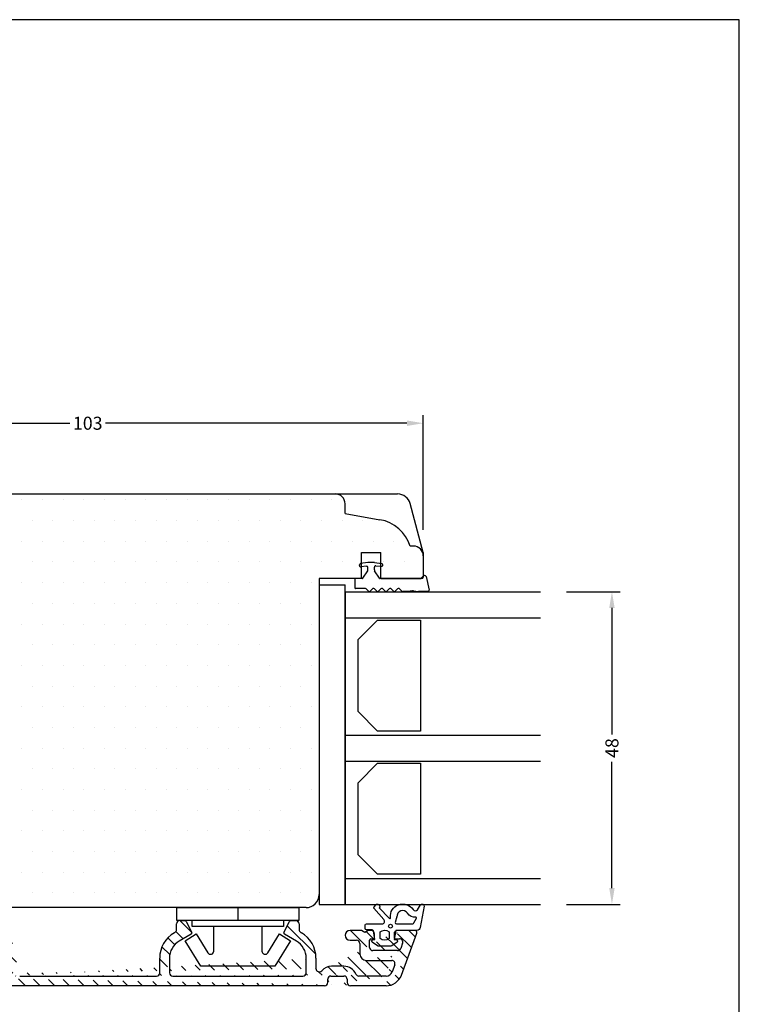
# Model space of a CAD drawing. Extents: x 899 to 1095, y 113 to 396.
import ezdxf

# ---------------------------------------------------------------- set-up
doc = ezdxf.new("R2010")
doc.units = 0
doc.header["$LTSCALE"] = 0.2
doc.header["$PDSIZE"] = 5
doc.layers.get('Defpoints').update_dxf_attribs({"linetype": 'CONTINUOUS'})
for name, color, linetype in [('ALU_PROFIL', 110, 'CONTINUOUS'), ('DIM', 7, 'CONTINUOUS'), ('dk karm vindue', 15, 'CONTINUOUS'), ('glas', 4, 'CONTINUOUS'), ('glasklods', 6, 'CONTINUOUS'), ('glasklods til 48mm', 6, 'CONTINUOUS'), ('GLASLISTE', 253, 'CONTINUOUS'), ('gummiliste- 3901253', 3, 'CONTINUOUS'), ('HOVED', 7, 'CONTINUOUS'), ('PLAST_PROFIL', 150, 'CONTINUOUS'), ('træ- sideramme', 15, 'CONTINUOUS'), ('TRÆ_PROFIL', 15, 'CONTINUOUS')]:
    doc.layers.add(name, color=color, linetype=linetype)
doc.styles.add('ARIAL', font='arial.ttf')
doc.dimstyles.new('SALGDIM', dxfattribs={"dimtxt": 2, "dimasz": 2.5, "dimexe": 1.25, "dimexo": 4, "dimtad": 0, "dimdec": 1, "dimdsep": 46, "dimlunit": 6, "dimtxsty": 'ARIAL', "dimcen": 2.5, "dimclre": 1, "dimadec": 0, "dimazin": 0, "dimtfac": 1, "dimtdec": 1, "dimtmove": 0, "dimatfit": 3, "dimfxl": 0, "dimtolj": 1, "dimtzin": 0, "dimarcsym": 0})

# ---------------------------------------------------------------- blocks, each defined once
blk = doc.blocks.new('*D50')
at = {"layer": 'Defpoints', "color": 0}
for p in [(1064.813155701901, 308.6880197941416), (1064.813155701901, 260.6880197941416), (1075.78163692206, 260.6880197941416)]:
    blk.add_point(p, dxfattribs=at)
at = {"layer": 'DIM', "color": 1, "lineweight": -2}
for p, q in [((1068.813155701901, 308.6880197941416), (1077.03163692206, 308.6880197941416)), ((1068.813155701901, 260.6880197941416), (1077.03163692206, 260.6880197941416))]:
    blk.add_line(p, q, dxfattribs=at)
at = {"layer": 'DIM', "color": 0, "lineweight": -2}
for p, q in [((1075.78163692206, 306.1880197941416), (1075.78163692206, 286.7877810492575)), ((1075.78163692206, 263.1880197941416), (1075.78163692206, 282.5882585390257))]:
    blk.add_line(p, q, dxfattribs=at)
at = {"layer": 'DIM', "color": 0}
for points in [[(1075.364970255393, 306.1880197941416), (1076.198303588726, 306.1880197941416), (1075.78163692206, 308.6880197941416)], [(1075.364970255393, 263.1880197941416), (1076.198303588726, 263.1880197941416), (1075.78163692206, 260.6880197941416)]]:
    blk.add_solid(points, dxfattribs=at)
at = {"layer": 'DIM', "color": 0, "insert": (1075.78163692206, 284.6880197941418), "char_height": 2, "attachment_point": 5, "rotation": 90, "style": 'ARIAL'}
blk.add_mtext('\\A1;48', dxfattribs=at)
blk = doc.blocks.new('*D51')
at = {"layer": 'Defpoints', "color": 0}
for p in [(1046.803574013368, 334.5503426431953), (943.7693045022793, 314.1933906930333), (1046.803574013368, 314.1933906930333)]:
    blk.add_point(p, dxfattribs=at)
at = {"layer": 'DIM', "color": 1, "lineweight": -2}
for p, q in [((943.7693045022793, 318.1933906930333), (943.7693045022793, 335.8003426431953)), ((1046.803574013368, 318.1933906930333), (1046.803574013368, 335.8003426431953))]:
    blk.add_line(p, q, dxfattribs=at)
at = {"layer": 'DIM', "color": 0, "lineweight": -2}
for p, q in [((946.2693045022793, 334.5503426431953), (992.546159585245, 334.5503426431953)), ((1044.303574013368, 334.5503426431953), (998.026718930402, 334.5503426431953))]:
    blk.add_line(p, q, dxfattribs=at)
at = {"layer": 'DIM', "color": 0}
for points in [[(946.2693045022793, 334.967009309862), (946.2693045022793, 334.1336759765287), (943.7693045022793, 334.5503426431953)], [(1044.303574013368, 334.967009309862), (1044.303574013368, 334.1336759765287), (1046.803574013368, 334.5503426431953)]]:
    blk.add_solid(points, dxfattribs=at)
at = {"layer": 'DIM', "color": 0, "insert": (995.2864392578235, 334.5503426431953), "char_height": 2, "attachment_point": 5, "style": 'ARIAL'}
blk.add_mtext('\\A1;103', dxfattribs=at)

msp = doc.modelspace()

# ---------------------------------------------------------------- hatches: boundary and pattern name
at = {"layer": 'ALU_PROFIL'}
h = msp.add_hatch(dxfattribs=at)
h.set_pattern_fill('ANSI31', color=256, scale=0.5, angle=-90.00000000000001, style=0)
h.set_pattern_definition([(315, (-669.709408985289, -723.0839530160094), (1.122532015133644, 1.122532015133644), [])])
edge = h.paths.add_edge_path(flags=17)
edge.add_arc((959.8364392578719, 250.8300539821291), 0.5, -1.272221872585407e-14, -1.272221872585407e-14)
h.paths.add_polyline_path([(948.1495393564114, 255.3931202922984), (947.5046393564121, 255.3931202922984)], flags=17)
edge = h.paths.add_edge_path(flags=17)
edge.add_arc((948.1495393564114, 255.5931202922991), 0.2, -90.00000000000001, -1.272221872585407e-14)
edge.add_arc((948.1495393564114, 255.5931202922991), 0.2, -90.00000000000001, -1.272221872585407e-14)
edge = h.paths.add_edge_path(flags=17)
edge.add_line((948.3495393564122, 256.1931202922995), (948.3495393564122, 255.5931202922991))
edge.add_line((948.3495393564122, 256.1931202922995), (948.3495393564122, 255.5931202922991))
edge = h.paths.add_edge_path()
edge.add_arc((945.1495393563641, 256.3931202924293), 0.3, 90, 199.9999999999892, ccw=False)
edge.add_arc((945.1495393564114, 256.3931202922984), 0.3, 89.99999999999999, 199.9999999999892)
edge = h.paths.add_edge_path(flags=17)
edge.add_line((948.3495393564122, 256.1931202922995), (948.3495393564122, 255.5931202922991))
edge.add_line((948.3495393564122, 256.1931202922995), (948.3495393564122, 255.5931202922991))
edge = h.paths.add_edge_path(flags=17)
edge.add_arc((1042.523339159331, 255.5931202922991), 0.2, -180, -90, ccw=False)
edge.add_arc((1042.523339159331, 255.5931202922991), 0.2, 180, 270)
edge = h.paths.add_edge_path(flags=17)
edge.add_line((1042.523339159331, 255.3931202922984), (1043.16823915933, 255.3931202922984))
edge.add_line((1042.523339159331, 255.3931202922984), (1043.16823915933, 255.3931202922984))
edge = h.paths.add_edge_path(flags=16)
edge.add_line((1042.323339159332, 256.1931202922995), (1042.323339159332, 255.5931202922991))
edge.add_line((1042.323339159332, 256.1931202922995), (1042.323339159332, 255.5931202922991))
edge = h.paths.add_edge_path()
edge.add_arc((1045.523339159283, 256.3931202924293), 0.3, -19.99999999998925, 89.99999999999999)
edge.add_arc((1045.523339159331, 256.3931202922984), 0.3, -19.999999999989313, 90, ccw=False)
edge = h.paths.add_edge_path(flags=17)
edge.add_line((1042.32333915933, 256.1931202922995), (1042.32333915933, 255.5931202922991))
edge.add_line((1042.323339159332, 256.1931202922995), (1042.323339159332, 255.5931202922991))
edge = h.paths.add_edge_path()
edge.add_line((960.3364392578719, 252.4403435425672), (960.3364392578719, 250.7338238725786))
edge.add_arc((964.8364392578719, 252.4403435425654), 4.499999999999865, 120.0000000000034, 180)
edge.add_line((962.6792434503263, 256.3910383850914), (962.586439257871, 256.3374578595956))
edge.add_arc((962.4292434503263, 256.8240510869844), 0.5000000000000568, -59.99999999996432, 1.272221872585407e-14)
edge.add_line((962.9292434503263, 257.6931202922995), (962.9292434503263, 256.8240510869844))
edge.add_arc((963.4292434503263, 257.6931202922995), 0.5, 89.99999999999999, 180)
edge.add_line((964.2128324601222, 258.1931202922995), (963.4292434503272, 258.1931202922995))
edge.add_arc((964.2128324601222, 257.9931202922987), 0.2000000000000264, 26.56505117709401, 90.00000000002603)
edge.add_line((965.2522041915422, 256.3615904249552), (964.3917178983206, 258.0825630113984))
edge.add_arc((965.0733187533428, 256.2721477058556), 0.2000000000001317, -60.00000000005199, 26.56505117703574)
edge.add_line((963.3364392578719, 255.0384197539195), (965.1733187533432, 256.0989426250987))
edge.add_arc((964.8364392578719, 252.4403435425672), 2.999999999999872, 120.0000000000034, 180)
edge.add_line((961.8364392578719, 250.1931202922995), (961.8364392578719, 252.4403435425672))
edge.add_arc((962.3364392578719, 250.1931202922995), 0.5, 180, 270)
edge.add_line((1041.10348149746, 248.1933722896599), (1035.636751504035, 248.1914933267333))
edge.add_arc((959.8364392578719, 250.7338238725777), 0.5, 218.2640575815593, 360)
edge.add_arc((957.873526728185, 249.1856073499937), 1.999999999999834, 38.26405758155453, 89.99999999999999)
edge.add_arc((947.8495393564122, 256.1931202922995), 0.5, -1.272221872585407e-14, 89.99999999999999)
edge.add_line((945.1495393564114, 256.6931202922995), (947.8495393564112, 256.6931202922995))
edge.add_arc((949.5712068278376, 250.6931202922995), 2.5, 200.0458185982506, 270)
edge.add_line((947.2226597982503, 249.8361915614157), (944.8676315701764, 256.2905142493007))
edge.add_line((946.3463204594777, 256.6931202922995), (947.8495393564122, 256.6931202922995))
edge.add_line((948.2358520460189, 251.4221102206363), (948.6301510832122, 250.3483993899379))
edge.add_arc((948.7056983564112, 251.5931202922991), 0.5, 89.99999999999999, 199.9999999999892)
edge.add_line((952.5995393564122, 252.0931202922991), (948.7057393564123, 252.0931202922991))
edge.add_arc((952.5995393564122, 253.0931202922991), 1, -90.00000000000001, -1.272221872585407e-14)
edge.add_line((953.5995393564122, 254.6931202922995), (953.5995393564122, 253.0931202922991))
edge.add_arc((954.0995393564122, 254.6931202922995), 0.5, 89.99999999999999, 180)
edge.add_line((955.0995393564122, 255.1931202922995), (954.0995393564122, 255.1931202922995))
edge.add_arc((955.0995393564122, 255.9431202922995), 0.75, -90.00000000000001, 89.99999999999999)
edge.add_line((953.3691443564117, 256.6931202922995), (955.0995393564112, 256.6931202922995))
edge.add_line((952.8495293564124, 256.3931202922984), (953.3691443564126, 256.6931202922995))
edge.add_line((952.3299133564128, 256.6931202922995), (952.8495293564124, 256.3931202922984))
edge.add_line((951.8495393564122, 256.6931202922995), (952.3299133564128, 256.6931202922995))
edge.add_arc((951.8495393564122, 256.1931202922995), 0.5, 89.99999999999999, 180)
edge.add_line((951.3495393564122, 255.5931202922991), (951.3495393564122, 256.1931202922995))
edge.add_arc((951.5495393564111, 255.5931202922991), 0.2, 180, 270)
edge.add_line((951.8995393564114, 255.3931202922984), (951.549539356412, 255.3931202922984))
edge.add_arc((951.8995393564114, 255.1931202922995), 0.2, -1.272221872585407e-14, 89.99999999999999)
edge.add_line((952.0995393564122, 254.0931202922991), (952.0995393564122, 255.1931202922995))
edge.add_arc((951.5995393564122, 254.0931202922991), 0.5, -90.00000000000001, -1.272221872585407e-14)
edge.add_line((947.7957393564125, 253.5931202922991), (951.5995393564122, 253.5931202922991))
edge.add_arc((947.7957733564112, 254.0931202922991), 0.5, 199.9999999999892, 270)
edge.add_line((947.034739356412, 254.7221202922981), (947.3259393564117, 253.9221202922988))
edge.add_arc((947.5045973564124, 254.8931202922984), 0.5, 89.99999999999999, 199.9999999999892)
edge.add_line((948.1495393564114, 255.3931202922984), (947.5046393564121, 255.3931202922984))
edge.add_arc((948.1495393564114, 255.5931202922991), 0.2, -90.00000000000001, -1.272221872585407e-14)
edge.add_line((955.1225697603445, 248.1931202922995), (949.5712068278376, 248.1931202922995))
edge.add_arc((955.0362187441192, 248.6856073499937), 0.5000000000000426, -82.97252876964374, -1.272221872585407e-14)
edge.add_line((955.5362187441192, 249.1856073499937), (955.5362187441192, 248.6856073499937))
edge.add_arc((956.0362187441192, 249.1856073499937), 0.5, 89.99999999999999, 180)
edge.add_line((958.0362187441192, 249.6856073499937), (956.0362187441192, 249.6856073499937))
edge.add_arc((958.0362187441192, 249.1856073499937), 0.5, -1.272221872585407e-14, 89.99999999999999)
edge.add_line((958.5362187441192, 248.6856073499937), (958.5362187441192, 249.1856073499937))
edge.add_arc((959.0362187441192, 248.6856073499937), 0.5, 180, 270)
edge.add_line((955.961366747752, 251.1856073499937), (957.873526728185, 251.1856073499937))
edge.add_arc((955.961366747752, 249.1856073499937), 1.999999999999834, 89.99999999999999, 156.4218215218206)
edge.add_arc((953.6700789002739, 250.1856073499937), 0.5000000000001702, -82.9725287694337, -23.57817847817937)
edge.add_arc((949.5688563082299, 250.6931202922995), 1, 200.1647595454335, 270)
edge.add_line((949.5688563082299, 249.6931202922995), (953.7564299165001, 249.6931202922995))
edge.add_arc((1030.836439257872, 250.8300539821291), 0.5, 180, 319.0481724094863)
edge.add_arc((1032.724591523602, 249.1914933267333), 1.999999999999834, 89.99999999999999, 139.0481724094863)
edge.add_arc((1042.823339159332, 256.1931202922995), 0.5, 89.99999999999999, 180)
edge.add_line((1045.523339159331, 256.6931202922995), (1042.823339159331, 256.6931202922995))
edge.add_line((1043.450310449906, 249.8364429684195), (1045.805246945567, 256.2905142493007))
edge.add_line((1044.326558056266, 256.6931202922995), (1042.823339159332, 256.6931202922995))
edge.add_arc((1041.104143742161, 250.6934512417963), 1, -89.94844440726835, -20.16475954543351)
edge.add_line((1042.437026469723, 251.4221102206363), (1042.042848967177, 250.3487303394347))
edge.add_arc((1041.967180159331, 251.5931202922991), 0.5, -19.99999999998925, 89.99999999999999)
edge.add_line((1038.073339159332, 252.0931202922991), (1041.967139159332, 252.0931202922991))
edge.add_arc((1038.073339159332, 253.0931202922991), 1, 180, 270)
edge.add_line((1037.073339159332, 254.6931202922995), (1037.073339159332, 253.0931202922991))
edge.add_arc((1036.573339159332, 254.6931202922995), 0.5, -1.272221872585407e-14, 89.99999999999999)
edge.add_line((1035.573339159332, 255.1931202922995), (1036.573339159332, 255.1931202922995))
edge.add_arc((1035.573339159332, 255.9431202922995), 0.75, 89.99999999999999, 270)
edge.add_line((1037.30373415933, 256.6931202922995), (1035.573339159331, 256.6931202922995))
edge.add_line((1037.823349159331, 256.3931202922984), (1037.303734159331, 256.6931202922995))
edge.add_line((1038.342965159331, 256.6931202922995), (1037.823349159331, 256.3931202922984))
edge.add_line((1038.823339159332, 256.6931202922995), (1038.342965159331, 256.6931202922995))
edge.add_arc((1038.823339159332, 256.1931202922995), 0.5, -1.272221872585407e-14, 89.99999999999999)
edge.add_line((1039.323339159332, 255.5931202922991), (1039.323339159332, 256.1931202922995))
edge.add_arc((1039.123339159331, 255.5931202922991), 0.2, -90.00000000000001, -1.272221872585407e-14)
edge.add_line((1038.773339159331, 255.3931202922984), (1039.12333915933, 255.3931202922984))
edge.add_arc((1038.773339159331, 255.1931202922995), 0.2, 89.99999999999999, 180)
edge.add_line((1038.573339159332, 254.0931202922991), (1038.573339159332, 255.1931202922995))
edge.add_arc((1039.073339159332, 254.0931202922991), 0.5, 180, 270)
edge.add_line((1042.877139159331, 253.5931202922991), (1039.073339159332, 253.5931202922991))
edge.add_arc((1042.877105159331, 254.0931202922991), 0.5, -90.00000000000001, -19.99999999998925)
edge.add_line((1043.63813915933, 254.7221202922981), (1043.34693915933, 253.9221202922988))
edge.add_arc((1043.168281159331, 254.8931202922984), 0.5, -19.99999999998925, 89.99999999999999)
edge.add_line((1042.523339159331, 255.3931202922984), (1043.16823915933, 255.3931202922984))
edge.add_arc((1042.523339159331, 255.5931202922991), 0.2, 180, 270)
edge.add_arc((1041.101078897941, 250.6914933267333), 2.5, -90.00000000000001, -19.99999999998925)
edge.add_arc((1035.636751504035, 248.6914933267333), 0.5, 180, 270)
edge.add_line((1035.136751504035, 249.1914933267333), (1035.136751504035, 248.6914933267333))
edge.add_arc((1034.636751504035, 249.1914933267333), 0.5, -1.272221872585407e-14, 89.99999999999999)
edge.add_line((1032.636751504035, 249.6914933267333), (1034.636751504035, 249.6914933267333))
edge.add_arc((1032.636751504035, 249.1914933267333), 0.5, 89.99999999999999, 180)
edge.add_line((1032.136751504035, 248.6914933267333), (1032.136751504035, 249.1914933267333))
edge.add_arc((1031.636751504035, 248.6914933267333), 0.5, -90.00000000000001, -1.272221872585407e-14)
edge.add_line((1034.636751504035, 251.1914933267333), (1032.724591523602, 251.1914933267333))
edge.add_arc((1034.636751504037, 249.1914933267333), 1.999999999999834, 23.57817847817935, 89.99999999999999)
edge.add_arc((1036.928039351513, 250.1914933267333), 0.5000000000002274, 203.5781784781794, 269.999999999987)
edge.add_line((1041.10504355688, 249.6934516466288), (1036.928039351513, 249.6914933267324))
edge.add_line((1031.636751504035, 248.1914933267333), (959.0362187441192, 248.1856073499937))
edge.add_line((1030.336439257872, 252.4403435425672), (1030.336439257872, 250.83005398213))
edge.add_arc((1025.836439257872, 252.4403435425654), 4.499999999999865, -1.272221872585407e-14, 59.99999999999661)
edge.add_line((1027.993635065416, 256.3910383850914), (1028.086439257871, 256.3374578595956))
edge.add_arc((1028.243635065416, 256.8240510869844), 0.5000000000000568, 180, 239.9999999999643)
edge.add_line((1027.743635065416, 257.6931202922995), (1027.743635065416, 256.8240510869844))
edge.add_arc((1027.243635065416, 257.6931202922995), 0.5, -1.272221872585407e-14, 89.99999999999999)
edge.add_line((1026.460046055622, 258.1931202922995), (1027.243635065417, 258.1931202922995))
edge.add_arc((1026.460046055622, 257.9931202922987), 0.2000000000000264, 89.99999999997392, 153.434948822906)
edge.add_line((1025.4206743242, 256.3615904249552), (1026.281160617421, 258.0825630113984))
edge.add_arc((1025.599559762401, 256.2721477058556), 0.2000000000001317, 153.4349488229642, 240.000000000052)
edge.add_line((1027.336439257872, 255.0384197539195), (1025.499559762401, 256.0989426250987))
edge.add_arc((1025.836439257872, 252.4403435425672), 2.999999999999872, -1.272221872585407e-14, 59.99999999999661)
edge.add_line((1028.836439257872, 250.1931202922995), (1028.836439257872, 252.4403435425672))
edge.add_arc((1028.336439257872, 250.1931202922995), 0.5, -90.00000000000001, -1.272221872585407e-14)
edge.add_line((1008.336439257872, 249.6931202922995), (1028.336439257872, 249.6931202922995))
edge.add_arc((1008.336439257872, 250.1931202922995), 0.5, 180, 270)
edge.add_line((1007.836439257872, 252.4403435425654), (1007.836439257872, 250.1931202922985))
edge.add_arc((1010.836439257872, 252.4403435425672), 2.999999999999874, 120.0000000000034, 180)
edge.add_line((1011.173318753343, 256.0989426250987), (1009.336439257872, 255.0384197539195))
edge.add_arc((1011.073318753343, 256.2721477058556), 0.2000000000000772, -59.99999999996432, 26.56505117709398)
edge.add_line((1010.391717898322, 258.0825630113984), (1011.252204191543, 256.3615904249552))
edge.add_arc((1010.212832460122, 257.9931202922987), 0.2000000000000455, 26.56505117715225, 89.99999999999999)
edge.add_line((1009.429243450326, 258.1931202922995), (1010.212832460122, 258.1931202922995))
edge.add_arc((1009.429243450326, 257.6931202922995), 0.5, 89.99999999999999, 180)
edge.add_line((1008.929243450326, 256.8240510869844), (1008.929243450326, 257.6931202922995))
edge.add_arc((1008.429243450326, 256.8240510869844), 0.4999999999997731, -59.99999999999665, -1.272221872585407e-14)
edge.add_line((1008.586439257872, 256.3374578595965), (1008.679243450326, 256.3910383850923))
edge.add_arc((1010.836439257872, 252.4403435425654), 4.499999999999943, 120.0000000000034, 180)
edge.add_line((1006.336439257872, 250.1931202922995), (1006.336439257872, 252.4403435425663))
edge.add_arc((1005.836439257872, 250.1931202922995), 0.5, -90.00000000000001, -1.272221872585407e-14)
edge.add_line((984.8364392578719, 249.6931202922995), (1005.836439257872, 249.6931202922995))
edge.add_arc((984.8364392578719, 250.1931202922995), 0.5, 180, 270)
edge.add_line((984.3364392578719, 252.4403435425654), (984.3364392578719, 250.1931202922985))
edge.add_arc((979.8364392578719, 252.4403435425654), 4.499999999999947, -1.272221872585407e-14, 59.99999999999661)
edge.add_line((981.9936350654157, 256.3910383850914), (982.086439257871, 256.3374578595956))
edge.add_arc((982.2436350654157, 256.8240510869844), 0.4999999999998579, 180, 239.9999999999966)
edge.add_line((981.7436350654157, 257.6931202922995), (981.7436350654157, 256.8240510869844))
edge.add_arc((981.2436350654157, 257.6931202922995), 0.5, -1.272221872585407e-14, 89.99999999999999)
edge.add_line((980.4600460556217, 258.1931202922995), (981.2436350654166, 258.1931202922995))
edge.add_arc((980.4600460556217, 257.9931202922987), 0.2000000000000264, 89.99999999997392, 153.434948822906)
edge.add_line((979.4206743241998, 256.3615904249552), (980.2811606174214, 258.0825630113984))
edge.add_arc((979.599559762401, 256.2721477058556), 0.2000000000001246, 153.4349488229642, 240.000000000052)
edge.add_line((981.3364392578719, 255.0384197539195), (979.4995597624006, 256.0989426250987))
edge.add_arc((979.8364392578719, 252.4403435425672), 3.000000000000043, -1.272221872585407e-14, 59.99999999999661)
edge.add_line((982.8364392578719, 250.1931202922995), (982.8364392578719, 252.4403435425663))
edge.add_arc((982.3364392578719, 250.1931202922995), 0.5, -90.00000000000001, -1.272221872585407e-14)
edge.add_line((962.3364392578719, 249.6931202922995), (982.3364392578719, 249.6931202922995))
at = {"layer": 'dk karm vindue'}
h = msp.add_hatch(dxfattribs=at)
h.set_pattern_fill('DOTS', color=256, scale=2, style=0)
h.set_pattern_definition([(0, (-4255.186597493585, -1344.102654050063), (1.5875, 3.175), [0, -3.175])])
h.paths.add_polyline_path([(998.6196377362126, 260.1931202924304), (1028.803574013368, 260.1931202924284, 0.4142135623731155), (1030.803574013368, 262.1931202924284), (1030.803574013368, 310.6934974982803), (1037.303574013369, 310.6934974982803), (1037.303574013368, 314.6934974982803), (1040.303574013365, 314.6934974982803), (1040.303574013368, 310.6934974982801), (1046.450020622774, 310.6934974982823), (1046.803574013369, 311.0470508888766), (1046.803574013368, 311.6933906930342), (1046.803574013368, 314.1933906930333, 0.4142135623730951), (1045.303574013368, 315.6933906930333), (1044.802807924959, 315.6933906930333, 0.2757343772223921), (1040.167444130109, 319.7352225727711), (1034.803574013369, 320.6933906930331), (1034.803574013369, 322.1933906930333, 0.388790495760297), (1033.434765756735, 323.6876425882881), (998.6196377362126, 323.6876425882881), (957.1381127589152, 323.6876425882881, 0.3887904957602969), (955.7693045022811, 322.1933906930333), (955.7693045022811, 320.6933906930333), (950.4054343857092, 319.7352225728014, 0.2757343772300511), (945.7700705906905, 315.6933906930333), (945.2693045022811, 315.6933906930333, 0.4142135623734503), (943.7693045022793, 314.1933906930333), (943.7693045022793, 311.6933906930342), (943.7693045022802, 311.0470508888766), (944.1228578928735, 310.6934974982819), (950.2693045022811, 310.6934974982803), (950.2693045022811, 314.6934974982803), (953.2693045022811, 314.6934974982803), (953.2693045022811, 310.6934974982803), (959.7693045022793, 310.6934974982801), (959.7693045022793, 262.1935529030613, 0.4142101239095923), (961.7692810229532, 260.1935529031991)])

# ---------------------------------------------------------------- linework, layer by layer
at = {"layer": 'ALU_PROFIL'}
for p, q in [((1008.929243450326, 256.8240510869844), (1008.929243450326, 257.6931202922995)), ((1009.429243450326, 258.1931202922995), (1010.212832460122, 258.1931202922995)), ((1010.391717898322, 258.0825630113984), (1011.252204191542, 256.3615904249552)), ((1025.4206743242, 256.3615904249552), (1026.281160617422, 258.0825630113984)), ((1026.460046055622, 258.1931202922995), (1027.243635065416, 258.1931202922995)), ((1027.743635065416, 257.6931202922995), (1027.743635065416, 256.8240510869844)), ((1008.586439257872, 256.3374578595965), (1008.679243450326, 256.3910383850914)), ((1011.173318753343, 256.0989426250987), (1009.336439257872, 255.0384197539195)), ((1027.336439257872, 255.0384197539195), (1025.499559762401, 256.0989426250987)), ((1027.993635065416, 256.3910383850914), (1028.086439257872, 256.3374578595965)), ((1037.30373415933, 256.6931202922995), (1035.573339159332, 256.6931202922995)), ((1037.823349159331, 256.3931202922984), (1037.30373415933, 256.6931202922995)), ((1038.342965159331, 256.6931202922995), (1037.823349159331, 256.3931202922984)), ((1038.823339159332, 256.6931202922995), (1038.342965159331, 256.6931202922995)), ((1039.323339159332, 255.5931202922991), (1039.323339159332, 256.1931202922995)), ((1042.323339159332, 256.1931202922995), (1042.323339159332, 255.5931202922991)), ((1042.32333915933, 256.1931202922995), (1042.32333915933, 255.5931202922991)), ((1042.323339159332, 256.1931202922995), (1042.323339159332, 255.5931202922991)), ((1042.323339159332, 256.1931202922995), (1042.323339159332, 255.5931202922991)), ((1044.326558056266, 256.6931202922995), (1042.823339159332, 256.6931202922995)), ((1045.523339159331, 256.6931202922995), (1042.823339159332, 256.6931202922995)), ((1043.450310449906, 249.8364429684195), (1045.805246945567, 256.2905142493007)), ((1035.573339159332, 255.1931202922995), (1036.573339159332, 255.1931202922995)), ((1037.073339159332, 254.6931202922995), (1037.073339159332, 253.0931202922991)), ((1038.573339159332, 254.0931202922991), (1038.573339159332, 255.1931202922995)), ((1038.773339159331, 255.3931202922984), (1039.123339159331, 255.3931202922984)), ((1042.523339159331, 255.3931202922984), (1043.16823915933, 255.3931202922984)), ((1042.523339159331, 255.3931202922984), (1043.16823915933, 255.3931202922984)), ((1042.523339159331, 255.3931202922984), (1043.16823915933, 255.3931202922984)), ((1043.63813915933, 254.7221202922981), (1043.34693915933, 253.9221202922988)), ((1006.336439257872, 250.1931202922995), (1006.336439257872, 252.4403435425654)), ((1007.836439257872, 252.4403435425654), (1007.836439257872, 250.1931202922995)), ((1028.836439257872, 250.1931202922995), (1028.836439257872, 252.4403435425672)), ((1030.336439257872, 252.4403435425672), (1030.336439257872, 250.8300539821291)), ((1042.877139159331, 253.5931202922991), (1039.073339159332, 253.5931202922991)), ((1034.636751504035, 251.1914933267333), (1032.724591523602, 251.1914933267333)), ((1038.073339159332, 252.0931202922991), (1041.967139159332, 252.0931202922991)), ((1042.437026469723, 251.4221102206363), (1042.042848967178, 250.3487303394347)), ((984.8364392578719, 249.6931202922995), (1005.836439257872, 249.6931202922995)), ((1008.336439257872, 249.6931202922995), (1028.336439257872, 249.6931202922995)), ((1032.636751504035, 249.6914933267333), (1034.636751504035, 249.6914933267333)), ((1041.10504355688, 249.6934516466288), (1036.928039351513, 249.6914933267333)), ((1031.636751504035, 248.1914933267333), (959.0362187441192, 248.1856073499937)), ((1032.136751504035, 248.6914933267333), (1032.136751504035, 249.1914933267333)), ((1035.136751504035, 249.1914933267333), (1035.136751504035, 248.6914933267333)), ((1041.10348149746, 248.1933722896599), (1035.636751504035, 248.1914933267333))]:
    msp.add_line(p, q, dxfattribs=at)
for centre, radius, start, end in [((1009.429243450325, 257.6931202922995), 0.5, 90, 180), ((1010.212832460121, 257.9931202922987), 0.2000000000000455, 26.56505117715227, 90), ((1026.460046055621, 257.9931202922987), 0.2000000000000264, 89.99999999994789, 153.4349488228994), ((1027.243635065416, 257.6931202922995), 0.5, 0, 90), ((1010.836439257871, 252.4403435425654), 4.499999999999943, 120.0000000000001, 180), ((1008.429243450326, 256.8240510869844), 0.4999999999997731, 300.0000000000001, 0), ((1011.073318753343, 256.2721477058556), 0.2000000000000772, 300.0000000000599, 26.56505117710056), ((1025.5995597624, 256.2721477058556), 0.2000000000001317, 153.4349488229642, 240.0000000000601), ((1028.243635065416, 256.8240510869844), 0.5000000000000568, 180, 239.9999999999401), ((1025.836439257871, 252.4403435425654), 4.499999999999865, 0, 59.99999999999987), ((1035.573339159331, 255.9431202922995), 0.75, 90, 270), ((1038.823339159331, 256.1931202922995), 0.5, 0, 90), ((1039.123339159331, 255.5931202922991), 0.2, 270, 0), ((1042.823339159331, 256.1931202922995), 0.5, 90, 180), ((1042.523339159331, 255.5931202922991), 0.2, 180, 270), ((1042.523339159331, 255.5931202922991), 0.2, 180, 270), ((1042.523339159331, 255.5931202922991), 0.2, 180, 270), ((1045.523339159331, 256.3931202922984), 0.3, 340.0000000000024, 90), ((1010.836439257871, 252.4403435425672), 2.999999999999874, 120.0000000000001, 180), ((1025.836439257871, 252.4403435425672), 2.999999999999872, 0, 59.99999999999987), ((1036.573339159331, 254.6931202922995), 0.5, 0, 90), ((1038.773339159331, 255.1931202922995), 0.2, 90, 180), ((1039.073339159331, 254.0931202922991), 0.5, 180, 270), ((1042.877105159331, 254.0931202922991), 0.5, 270, 340.0000000000024), ((1043.16828115933, 254.8931202922984), 0.5, 340.0000000000024, 90), ((1038.073339159331, 253.0931202922991), 1, 180, 270), ((1032.724591523602, 249.1914933267333), 1.999999999999834, 90, 139.0481724094829), ((1034.636751504036, 249.1914933267333), 1.999999999999834, 23.57817847817209, 90), ((1041.967180159331, 251.5931202922991), 0.5, 340.0000000000024, 90), ((1005.836439257871, 250.1931202922995), 0.5, 270, 0), ((1008.336439257871, 250.1931202922995), 0.5, 180, 270), ((1028.336439257871, 250.1931202922995), 0.5, 270, 0), ((1030.836439257871, 250.8300539821291), 0.5, 180, 319.0481724094829), ((1032.636751504035, 249.1914933267333), 0.5, 90, 180), ((1034.636751504035, 249.1914933267333), 0.5, 0, 90), ((1036.928039351513, 250.1914933267333), 0.5000000000002274, 203.5781784781721, 270), ((1041.101078897941, 250.6914933267333), 2.5, 270, 340.0000000000024), ((1041.10414374216, 250.6934512417963), 1, 270.0515555927317, 339.8352404545703), ((1031.636751504035, 248.6914933267333), 0.5, 270, 0), ((1035.636751504035, 248.6914933267333), 0.5, 180, 270)]:
    msp.add_arc(centre, radius, start, end, dxfattribs=at)
at = {"layer": 'glas'}
for p, q in [((1034.803578383328, 308.6880197941416), (1034.803578383328, 260.6880197941416)), ((1034.803578383328, 308.6880197941416), (1064.813155701901, 308.6880197941416)), ((1034.803578383328, 304.6880197941416), (1064.813155701901, 304.6880197941416)), ((1034.803578383328, 286.6880197941416), (1064.813155701901, 286.6880197941416)), ((1034.803578383328, 282.6880197941416), (1064.813155701901, 282.6880197941416)), ((1034.803578383328, 264.6880197941416), (1064.813155701901, 264.6880197941416)), ((1034.803578383328, 260.6880197941416), (1064.813155701901, 260.6880197941416))]:
    msp.add_line(p, q, dxfattribs=at)
at = {"layer": 'glasklods'}
for p, q in [((1030.803574013368, 309.737236185091), (1034.803578383329, 309.737236185091)), ((1034.803578383329, 260.6880197941416), (1034.803578383329, 309.737236185091)), ((1030.80359645952, 260.6880197941414), (1034.803578383329, 260.6880197941416))]:
    msp.add_line(p, q, dxfattribs=at)
at = {"layer": 'glasklods til 48mm'}
msp.add_line((1030.803574013368, 309.737236185091), (1030.803574013368, 260.6880197941418), dxfattribs=at)
at = {"layer": 'GLASLISTE'}
for p, q in [((1036.803607615403, 301.3320961991801), (1039.803607615403, 304.3320961991801)), ((1036.803607615403, 301.3320961991801), (1039.803607615403, 304.3320961991801)), ((1039.803607615403, 304.3320961991801), (1046.369844021187, 304.3320961991801)), ((1039.803607615403, 304.3320961991801), (1046.369844021187, 304.3320961991801)), ((1046.369844021187, 304.3320961991801), (1046.369844021187, 287.291980916624)), ((1046.369844021187, 304.3320961991801), (1046.369844021187, 287.291980916624)), ((1036.803607615403, 290.291980916624), (1036.803607615403, 301.3320961991801)), ((1036.803607615403, 290.291980916624), (1036.803607615403, 301.3320961991801)), ((1039.803607615403, 287.291980916624), (1036.803607615403, 290.291980916624)), ((1046.369844021187, 287.291980916624), (1039.803607615403, 287.291980916624)), ((1036.803607615403, 279.3539374295076), (1039.803607615403, 282.3539374295076)), ((1036.803607615403, 279.3539374295076), (1039.803607615403, 282.3539374295076)), ((1039.803607615403, 282.3539374295076), (1046.369844021187, 282.3539374295076)), ((1039.803607615403, 282.3539374295076), (1046.369844021187, 282.3539374295076)), ((1046.369844021187, 282.3539374295076), (1046.369844021187, 265.3138221469515)), ((1046.369844021187, 282.3539374295076), (1046.369844021187, 265.3138221469515)), ((1036.803607615403, 268.3138221469515), (1036.803607615403, 279.3539374295076)), ((1036.803607615403, 268.3138221469515), (1036.803607615403, 279.3539374295076)), ((1039.803607615403, 265.3138221469515), (1036.803607615403, 268.3138221469515)), ((1046.369844021187, 265.3138221469515), (1039.803607615403, 265.3138221469515))]:
    msp.add_line(p, q, dxfattribs=at)
at = {"layer": 'gummiliste- 3901253', "color": 8}
for p, q in [((1038.28806530082, 313.1907628938213), (1037.168844377832, 312.993414047726)), ((1039.287826053931, 313.1934974982785), (1038.3193219728, 313.1934974982803)), ((1039.319082725912, 313.1907628938213), (1040.438303648898, 312.993414047726)), ((1037.003574013365, 312.6887091023625), (1037.003574013365, 312.7964524971219)), ((1038.086142864817, 312.5869860741575), (1037.19926204706, 312.5093940567065)), ((1037.532993124336, 310.7401903031048), (1038.272787995562, 311.9143623427342)), ((1038.303574013366, 312.0209767330823), (1038.303574013366, 312.3877471345393)), ((1039.303574013366, 312.0209767330805), (1039.303574013366, 312.4752357980658)), ((1040.074154902394, 310.7401903031048), (1039.33436003117, 311.9143623427324)), ((1039.521005161915, 312.674474737684), (1040.40788597967, 312.5968827202312)), ((1040.603574013365, 312.7761977658872), (1040.603574013365, 312.7964524971219)), ((1036.303574013366, 310.5934974982799), (1036.303574013366, 309.2693560588857)), ((1037.448386133238, 310.6934974982803), (1036.403574013365, 310.6934974982803)), ((1046.603574013365, 310.6934974982785), (1040.158761893492, 310.6934974982803)), ((1046.803574013366, 310.9934974982777), (1046.803574013366, 310.8934974982792)), ((1047.036858787304, 311.1934974982785), (1047.003574013365, 311.1934974982785)), ((1047.233820337906, 311.0282271338135), (1047.692270487749, 308.9282271338132)), ((1037.88076679855, 309.1693560588853), (1036.403574013366, 309.1693560588853)), ((1038.022188154788, 309.110777415123), (1038.380889427869, 308.7520761420426)), ((1039.022433413424, 309.110777415123), (1038.663732140344, 308.7520761420426)), ((1039.305276125899, 309.110777415123), (1039.663977398978, 308.7520761420426)), ((1040.305521384535, 309.110777415123), (1039.946820111453, 308.7520761420426)), ((1040.58836409701, 309.110777415123), (1040.947065370091, 308.7520761420426)), ((1041.588609355646, 309.110777415123), (1041.229908082566, 308.7520761420426)), ((1041.871452068121, 309.110777415123), (1042.230153341201, 308.7520761420426)), ((1042.871697326757, 309.110777415123), (1042.512996053676, 308.7520761420426)), ((1043.154540039232, 309.110777415123), (1043.513241312312, 308.7520761420426)), ((1044.399181103065, 308.6934974982785), (1043.654662668551, 308.6934974982785)), ((1045.131895113473, 308.8196094250804), (1044.399181103065, 308.6934974982785)), ((1045.305543291139, 308.8196094250786), (1046.064503900602, 308.6934974982785)), ((1047.495308937147, 308.6934974982785), (1046.064503900602, 308.6934974982785))]:
    msp.add_line(p, q, dxfattribs=at)
for points in [[(1046.950014103385, 260.4405926418265), (1046.32143650833, 257.149542421055, -0.3888787318530059), (1045.823339159283, 256.6931202924286), (1042.608625225669, 256.6931202924286), (1042.362780729066, 255.2899896167262), (1042.683571416296, 255.2629027735809, -0.7029805552450809), (1042.780736307705, 254.8992778568097), (1041.98804700402, 254.3494182582979, -0.1527876596330901), (1041.70306560621, 254.2602535086132), (1040.043069821197, 254.2602535086132, -0.1522000064923317), (1039.759032942246, 254.3487646856845), (1038.962369140359, 254.8986748831246, -0.7038383468064984), (1039.0591558719, 255.2625611991923), (1039.383984990288, 255.2899896167262), (1039.149613954151, 256.6276367670378, 0.3642766393344533), (1038.952614936436, 256.793120292429), (1038.081504746292, 256.793120292429, -0.4142135623731159), (1037.881504746293, 256.9931202924288), (1037.881504746293, 257.4931202924288, -0.4142135623731159), (1038.081504746292, 257.6931202924286), (1039.138140493686, 257.6931202924286), (1040.023701978088, 257.6931202924286), (1040.479474098778, 257.6931202924286, 0.6775427833225791), (1040.754930960646, 258.3831608365779), (1039.198599788296, 260.0980388317491, -0.3388338366620671), (1039.200382984347, 260.2196013880255), (1039.502494115171, 260.602461147834, -1.045842427137024), (1040.044232291582, 260.160265921362), (1041.596363311723, 258.5551543119179, 0.7145790386206115), (1041.767659139254, 258.6355272971603, -0.7889120974445039), (1045.247138461091, 259.8808938205827, 0.536102761626094), (1045.91339073203, 259.875594341356), (1046.400382398301, 260.6062483259791, -0.8130766524483576), (1046.945330005802, 260.3870531614646)], [(1042.756424416232, 258.8418419318457), (1042.481504746292, 257.8931202924284, 0.414213562373095), (1042.681504746293, 257.6931202924286), (1045.181907337471, 257.6931202924286, 0.3888787318529888), (1045.38114627709, 257.8756891438795), (1045.784679365485, 258.5944688830775, 0.4606821465708663), (1045.678190944526, 258.7029482659716, -0.2716293986360203), (1044.409920542744, 259.3340244054577, 0.7889120974445039), (1042.761746127137, 258.7441139469945)]]:
    msp.add_lwpolyline(points, format="xyb", dxfattribs=at)
msp.add_lwpolyline([(1040.171025311812, 255.454332598463), (1040.171025311812, 256.4530821175174, -0.3682615042161545), (1041.571025311812, 256.4709407298749), (1041.571025311812, 255.4364739861055, -0.3682615042161547)], format="xyb", close=True, dxfattribs=at)
msp.add_circle((1041.782683035827, 257.3533300669903), 0.2896839486411409, dxfattribs=at)
for centre, radius, start, end in [((1037.203574013365, 312.7964524971219), 0.2, 100.0000000000052, 180), ((1038.3193219728, 313.01349749828), 0.18, 90, 100.0000000000052), ((1039.287826053931, 313.01349749828), 0.18, 79.99999999999483, 90), ((1040.403574013365, 312.7964524971219), 0.2, 0, 79.99999999999483), ((1037.203574013365, 312.7105352723836), 0.2, 179.9999999999479, 274.9999999999736), ((1038.103574013366, 312.3877471345393), 0.2, 0, 95.00000000002599), ((1038.103574013365, 312.0209767330823), 0.2, 327.7867498262183, 0), ((1039.503574013364, 312.4752357980658), 0.2, 85.00000000002635, 180), ((1039.503574013364, 312.0209767330805), 0.2, 180, 212.2132501737817), ((1040.423574013365, 312.7761977658872), 0.18, 265.0000000000264, 0), ((1036.403574013365, 310.5934974982799), 0.1, 90, 180), ((1037.448386133238, 310.7934974982788), 0.1, 270, 327.7867498262183), ((1040.158761893491, 310.7934974982788), 0.1, 212.2132501737817, 270), ((1046.603574013365, 310.8934974982792), 0.2, 270, 0), ((1047.003574013364, 310.9934974982796), 0.2, 90, 180), ((1047.036858787304, 310.9934974982796), 0.2, 10.00000000000422, 90), ((1036.403574013365, 309.2693560588857), 0.1, 180, 270), ((1037.880766798549, 308.9693560588864), 0.2, 44.99999999993322, 90), ((1038.522310784104, 308.8934974982792), 0.2, 225.0000000000069, 315.0000000000668), ((1039.163854769661, 308.9693560588864), 0.2, 44.99999999993322, 135.0000000000668), ((1039.805398755215, 308.8934974982792), 0.2, 224.9999999999332, 315.0000000000668), ((1040.446942740772, 308.9693560588846), 0.2, 44.99999999993322, 135.0000000000668), ((1041.088486726327, 308.8934974982792), 0.2, 224.9999999999332, 315.0000000000668), ((1041.730030711883, 308.9693560588846), 0.2, 44.99999999993322, 135.0000000000668), ((1042.371574697437, 308.8934974982792), 0.2, 224.9999999999332, 315.0000000000668), ((1043.013118682994, 308.9693560588846), 0.2, 44.99999999993322, 135.0000000000668), ((1043.65466266855, 308.8934974982792), 0.2, 225.0000000000069, 270), ((1045.218719202305, 308.3272055485729), 0.5, 79.99999999999483, 100.0000000000052), ((1047.495308937146, 308.8934974982792), 0.2, 270, 9.999999999953374), ((1045.523339159283, 256.3931202924293), 0.3, 340.0000000000024, 90)]:
    msp.add_arc(centre, radius, start, end, dxfattribs=at)
at = {"layer": 'HOVED', "color": 1}
for points in [[(1095.339823595569, 112.9934351956306), (1095.339823595569, 396.4934351956306), (899.3398235955688, 396.4934351956306), (899.3398235955688, 112.9934351956306)], [(1095.339825071655, 112.9934327296551), (1095.339825071655, 396.4934327296551), (899.3398250716555, 396.4934327296551), (899.3398250716555, 112.9934327296551)]]:
    msp.add_lwpolyline(points, close=True, dxfattribs=at)
at = {"layer": 'PLAST_PROFIL'}
for p, q in [((1008.961439257825, 260.1931202924286), (1027.711439257825, 260.1931202924286)), ((1008.961439257825, 258.1931202924286), (1008.961439257825, 260.1931202924286)), ((1018.336439257825, 260.1931202924286), (1018.336439257825, 258.1931202924286)), ((1018.336439257825, 260.1931202924286), (1018.336439257825, 258.1931202924286)), ((1027.711439257825, 260.1931202924286), (1027.711439257825, 258.1931202924286)), ((1027.711439257825, 258.1931202924286), (1008.961439257825, 258.1931202924286))]:
    msp.add_line(p, q, dxfattribs=at)
msp.add_lwpolyline([(1022.036439257824, 257.293120292429), (1022.036439257824, 253.5321098503034, 0.7573304223319928), (1022.962991798484, 253.2712402850855), (1024.730229095185, 256.1608819273686), (1026.436439257823, 255.1174036664986), (1024.036439257824, 251.1931202924286), (1012.636439257824, 251.1931202924286), (1010.236439257824, 255.1174036664986), (1011.942649420462, 256.1608819273686), (1013.709886717165, 253.2712402850855, 0.7573304223319928), (1014.636439257824, 253.5321098503034), (1014.636439257824, 257.293120292429)], format="xyb", dxfattribs=at)
msp.add_lwpolyline([(1025.336439257825, 258.1931202924286), (1025.336439257825, 257.293120292429), (1011.336439257825, 257.293120292429), (1011.336439257825, 258.1931202924286)], dxfattribs=at)
at = {"layer": 'træ- sideramme'}
msp.add_line((1046.450020622774, 310.6934974982803), (1040.303574013368, 310.6934974982803), dxfattribs=at)
at = {"layer": 'TRÆ_PROFIL'}
for p, q in [((948.6574382487402, 323.6876425882881), (998.6196377362126, 323.6876425882881)), ((998.6196377362126, 323.6876425882881), (1041.881587107341, 323.6876425882881)), ((1041.881782627698, 323.6880197941398), (1042.868133082361, 323.6879259523419)), ((1046.803574013368, 314.7267540120945), (1044.79963289707, 322.205564073495)), ((1037.303574013368, 310.6934974982803), (1037.303574013368, 314.6934974982803)), ((1037.303574013368, 314.6934974982803), (1040.303574013368, 314.6934974982803)), ((1040.303574013368, 310.6934974982803), (1040.303574013366, 314.6934974982803)), ((1046.803574013368, 314.7267540120945), (1046.803574013368, 311.6933906930342)), ((1046.803574013368, 311.6933906930342), (1046.803574013368, 311.0470508888764)), ((1030.803574013368, 310.6934974982803), (1030.803574013368, 262.1931202924284)), ((1037.303574013368, 310.6934974982803), (1030.803574013368, 310.6934974982803)), ((1040.303574013368, 310.6934974982803), (1046.450020622774, 310.6934974982821)), ((1041.853574013367, 310.6934974982803), (1046.450020622774, 310.6934974982803)), ((1046.803574013368, 311.0470508888764), (1046.450020622774, 310.6934974982821)), ((998.6196377362126, 260.1931202924304), (961.7692810229532, 260.1935529031991)), ((1028.803574013368, 260.1931202924284), (998.6196377362126, 260.1931202924304))]:
    msp.add_line(p, q, dxfattribs=at)
at = {"layer": 'TRÆ_PROFIL', "color": 253}
for p, q in [((1034.803574013369, 320.6933906930333), (1034.803574013369, 322.1933906930333)), ((1034.803574013369, 320.6933906930333), (1040.141026669139, 319.7399416223323)), ((1045.303574013368, 315.6933906930342), (1044.802807924958, 315.6933906930342)), ((1045.303574013369, 315.6933906930333), (1044.802807924959, 315.6933906930333))]:
    msp.add_line(p, q, dxfattribs=at)
for centre, radius, start, end in [((1033.303574013368, 322.1933906930333), 1.5, 0, 90), ((1039.099137603137, 313.8310951042583), 6.000000000001352, 18.08228913606996, 79.99999999999483), ((1045.303574013367, 314.1933906930342), 1.5, 0, 90), ((1045.303574013368, 314.1933906930333), 1.5, 0, 90)]:
    msp.add_arc(centre, radius, start, end, dxfattribs=at)
at = {"layer": 'TRÆ_PROFIL'}
for centre, start, end in [((1042.867781244491, 321.6879259832901), 14.99999999999445, 89.98992058746623), ((1028.803574013368, 262.1931202924284), 270, 0)]:
    msp.add_arc(centre, 2, start, end, dxfattribs=at)

# ---------------------------------------------------------------- dimensions: what is measured, and where the dimension line sits
at = {"layer": 'DIM'}
dim = msp.add_linear_dim(base=(1046.803574013368, 334.5503426431953), p1=(943.7693045022793, 314.1933906930333), p2=(1046.803574013368, 314.1933906930333), dimstyle='SALGDIM', dxfattribs=at)
dim.commit()
dim.dimension.update_dxf_attribs({"geometry": '*D51', "text_midpoint": (995.2864392578235, 334.5503426431953)})
dim = msp.add_linear_dim(base=(1075.78163692206, 260.6880197941416), p1=(1064.813155701901, 308.6880197941416), p2=(1064.813155701901, 260.6880197941416), angle=270, dimstyle='SALGDIM', dxfattribs=at)
dim.commit()
dim.dimension.update_dxf_attribs({"geometry": '*D50', "text_midpoint": (1075.78163692206, 284.6880197941418)})

doc.saveas('drawing.dxf')
